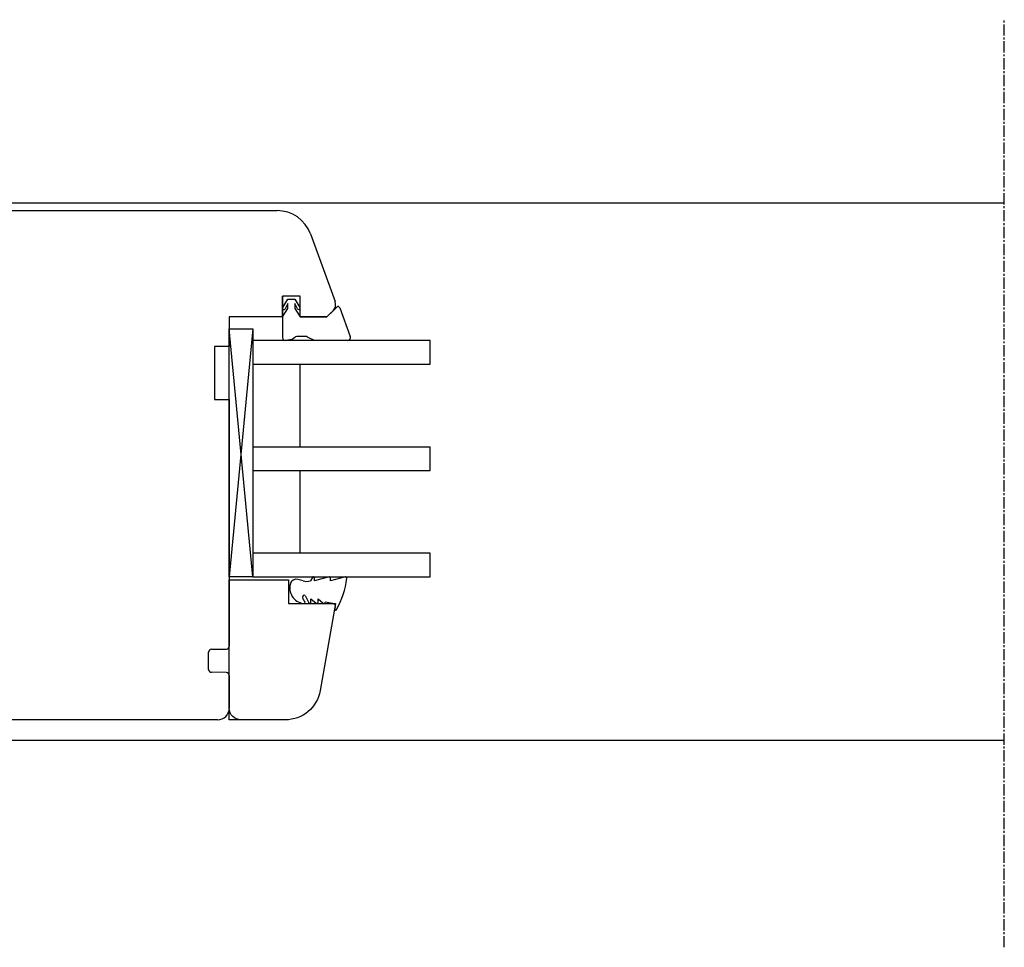
# Model space of a CAD drawing. Units: millimetres. Extents: x 1 to 37905, y 1 to 21149.
# Drawn here: x 6400 to 6566, y 6343 to 6500 of the extents above; entities that cross this region are included whole.
import ezdxf

# ---------------------------------------------------------------- set-up
doc = ezdxf.new("R2010")
doc.units = ezdxf.units.MM
doc.linetypes.add('MITTE2', pattern=[28.575, 19.05, -3.175, 3.175, -3.175])
doc.layers.add('Hilfsgeometrie', color=161, linetype='Continuous', plot=False)
for name, color, linetype in [('SL410_Glas_3-fach_40 mm_Glasleiste_schräg', 90, 'Continuous'), ('SL_Bauanschluss', 254, 'Continuous'), ('SL_Woodline', 252, 'Continuous')]:
    doc.layers.add(name, color=color, linetype=linetype)

# ---------------------------------------------------------------- blocks, each defined once
blk = doc.blocks.new('25-0-1201-x')
at = {"color": 4}
for p, q in [((-4.49, 9.65), (-3.82, 7.15)), ((-4.49, 6.9), (-3.82, 4.41)), ((-3.82, 7.15), (-4.3, 7.15)), ((0.01, 7.54), (-0.2, 6.23)), ((-0.79, 5.02), (-0.05, 5.9)), ((-0.2, 5.02), (-0.79, 5.02)), ((-4.49, 4.15), (-3.84, 3.72)), ((-3.82, 4.41), (-4.3, 4.41)), ((-1.36, 2.84), (-0.02, 3.52)), ((-0.79, 3.81), (-0.05, 4.69)), ((-0.2, 3.81), (-0.79, 3.81)), ((-3.84, 2.48), (-4.08, 1.62)), ((0, 2.48), (0, 2.7))]:
    blk.add_line(p, q, dxfattribs=at)
at = {"color": 4, "ltscale": 0.3}
blk.add_line((0.67, 7.94), (0.9, 7.85), dxfattribs=at)
at = {"color": 4}
for centre, radius, start, end in [((-4.3, 9.7), 0.2, 80.3847, 195.1188), ((-6.02, -4.34), 14.35, 60.6242, 82.9726), ((-4.3, 6.95), 0.2, 90, 195.1188), ((0.5, 7.47), 0.5, 70, 171.0691), ((-0.2, 6.03), 0.2, 319.8637, 90), ((-0.2, 4.82), 0.2, 319.8637, 90), ((-4.3, 4.21), 0.2, 90, 195.1188), ((-6.12, 3.11), 2.37, 344.6142, 15.1188), ((-0.2, 3.61), 0.2, 333.459, 90), ((-2.64, 2.91), 2.67, 254.626, 350.8464), ((-1.09, 2.71), 0.3, 153.459, 281.2993), ((-1.4, 4.29), 1.91, 281.2993, 308.8079), ((-0.14, 2.67), 0.147, 12.6625, 114.9986), ((-3.06, 1.34), 1.05, 164.6142, 254.1618)]:
    blk.add_arc(centre, radius, start, end, dxfattribs=at)
at = {"color": 4, "ltscale": 0.3}
blk.add_arc((0.96, 8.01), 0.165, 250, 70, dxfattribs=at)
blk = doc.blocks.new('Glasklotz 42x4')
at = {"color": 4}
for p, q in [((21, 4), (-21, 0)), ((-21, 4), (21, 0))]:
    blk.add_line(p, q, dxfattribs=at)
blk.add_lwpolyline([(21, 0), (-21, 0), (-21, 4), (21, 4)], close=True)
blk = doc.blocks.new('Glas_40mm_3-fach')
at = {"ltscale": 0.3}
for p, q in [((0, 0), (-40, 0)), ((-40, -30), (-36, -30)), ((-4, -30), (0, -30))]:
    blk.add_line(p, q, dxfattribs=at)
for p, q in [((-40, 0), (-40, -30)), ((-36, -8), (-36, 0)), ((-22, 0), (-22, -30)), ((-18, 0), (-18, -30)), ((-4, 0), (-4, -8)), ((0, -30), (0, 0)), ((-36, -8), (-22, -8)), ((-36, -30), (-36, -8)), ((-18, -8), (-4, -8)), ((-4, -8), (-4, -30)), ((-22, -30), (-18, -30))]:
    blk.add_line(p, q)
blk = doc.blocks.new('25-0-1091-x')
at = {"color": 4, "ltscale": 0.3}
for p, q in [((1.94, 9.69), (6.83, 11.47)), ((7.5, 11), (7.5, 5.43)), ((3.5, 7.53), (1.83, 9.2)), ((3.5, 0), (7, 0)), ((7.3, 1.62), (7.5, 0.5))]:
    blk.add_line(p, q, dxfattribs=at)
at = {"color": 4}
for p, q in [((3.5, 3), (3.5, 7.53)), ((7.5, 5.43), (6.92, 4.22)), ((6.8, 3.93), (6.8, 2.42)), ((0.5, 2.1), (1.89, 2.96)), ((0.5, 0.9), (0.5, 2.1)), ((2.12, 2.55), (1.2, 2.1)), ((1.2, 2.1), (2.05, 2.1)), ((2.05, 2.1), (3.5, 3)), ((7, 2.08), (7.3, 1.62)), ((1.89, 0.04), (0.5, 0.9)), ((2.05, 0.9), (1.2, 0.9)), ((1.2, 0.9), (2.12, 0.45)), ((3.5, 0), (2.05, 0.9))]:
    blk.add_line(p, q, dxfattribs=at)
at = {"color": 4, "ltscale": 0.3}
for centre, radius, start, end in [((7, 11), 0.5, 360, 110), ((2.05, 9.41), 0.3, 110, 225), ((2.01, 2.76), 0.238, 295.9425, 121.8596), ((2.02, 0.24), 0.238, 238.2366, 64.1719)]:
    blk.add_arc(centre, radius, start, end, dxfattribs=at)
at = {"color": 4}
for centre, radius, start, end in [((7.2, 3.93), 0.4, 135, 180), ((7.2, 2.42), 0.4, 180, 240), ((7, 0.5), 0.5, 270, 360)]:
    blk.add_arc(centre, radius, start, end, dxfattribs=at)
at = {"layer": 'Hilfsgeometrie'}
for p, q in [((0, 3), (0, 0)), ((3.5, 3), (0, 3)), ((3.5, 0), (0, 0))]:
    blk.add_line(p, q, dxfattribs=at)
blk = doc.blocks.new('10-410-07-x')
for p, q in [((-23.7, 0), (-23.7, -10)), ((-2, 0), (-23.7, 0)), ((0, -9.49), (0, -2)), ((-23.7, -10), (-19.7, -10)), ((-19.7, -10), (-19.7, -18)), ((-19.7, -18), (-4.96, -15.4))]:
    blk.add_line(p, q)
for centre, radius, start, end in [((-2, -2), 2, 0, 90), ((-6, -9.49), 6, 280, 360)]:
    blk.add_arc(centre, radius, start, end)
at = {"layer": 'Hilfsgeometrie'}
for p, q in [((0, 0), (-2, 0)), ((0, -2), (0, 0))]:
    blk.add_line(p, q, dxfattribs=at)
blk = doc.blocks.new('SL410_3-fach_Glas_40mm_Glasleiste_schräg')
at = {"color": 1}
blk.add_blockref('10-410-07-x', (0, 0), dxfattribs=at)
at = {"xscale": -1, "rotation": 180}
for name, p in [('Glasklotz 42x4', (-45.2, 0)), ('25-0-1091-x', (-71.7, -9)), ('25-0-1201-x', (-19.7, -10))]:
    blk.add_blockref(name, p, dxfattribs=at)
at = {"xscale": -1}
blk.add_blockref('Glas_40mm_3-fach', (-64.2, -4), dxfattribs=at)
blk = doc.blocks.new('10-410-6177-x')
at = {"linetype": 'Continuous'}
for p, q in [((-46, 86.2), (8.1, 86.2)), ((-49, 76.7), (-49, 83.2)), ((13.74, 82.25), (17.91, 70.8)), ((-39, 76.7), (-49, 76.7)), ((-39, 9.5), (-39, 76.7)), ((12, 71.7), (9, 71.7)), ((9, 71.7), (9, 68.2)), ((12, 68.2), (12, 71.7)), ((17.56, 69.23), (16.53, 68.2)), ((9, 68.2), (0, 68.2)), ((0, 68.2), (0, 63.2)), ((16.53, 68.2), (12, 68.2)), ((0, 63.2), (-2.5, 63.2)), ((-2.5, 63.2), (-2.5, 54.2)), ((-2.5, 54.2), (0, 54.2)), ((0, 54.2), (0, 12.49)), ((-3.01, 11.95), (-0.49, 11.99)), ((-3.5, 8.55), (-3.5, 11.45)), ((-49, 3), (-49, 9.5)), ((-49, 9.5), (-39, 9.5)), ((-0.49, 8.01), (-3.01, 8.05)), ((0, 7.51), (0, 2)), ((-2, 0), (-46, 0))]:
    blk.add_line(p, q, dxfattribs=at)
for centre, radius, start, end in [((-46, 83.2), 3, 90, 180), ((8.1, 80.2), 6, 20, 90), ((16.5, 70.29), 1.5, 315, 20), ((-3, 11.45), 0.5, 91, 180), ((-0.5, 12.49), 0.5, 271, 0), ((-3, 8.55), 0.5, 180, 269), ((-0.5, 7.51), 0.5, 0, 89), ((-46, 3), 3, 180, 270), ((-2, 2), 2, 270, 0)]:
    blk.add_arc(centre, radius, start, end, dxfattribs=at)
blk = doc.blocks.new('410-5-7')
blk.add_blockref('10-410-6177-x', (-34, -64.2))
at = {"layer": 'SL410_Glas_3-fach_40 mm_Glasleiste_schräg', "xscale": -1, "rotation": 90}
blk.add_blockref('SL410_3-fach_Glas_40mm_Glasleiste_schräg', (-34, -64.2), dxfattribs=at)

msp = doc.modelspace()

# ---------------------------------------------------------------- linework, layer by layer
at = {"layer": 'SL_Bauanschluss', "linetype": 'MITTE2', "ltscale": 0.1}
msp.add_line((6566.1, 6343.21), (6566.1, 6500.21), dxfattribs=at)
at = {"layer": 'SL_Woodline'}
msp.add_lwpolyline([(6566.1, 6378.2), (6253.97, 6378.2), (6253.97, 6469.2), (6566.1, 6469.2)], dxfattribs=at)

# ---------------------------------------------------------------- block references
msp.add_blockref('410-5-7', (6468.97, 6445.9), dxfattribs=at)

doc.saveas('drawing.dxf')
